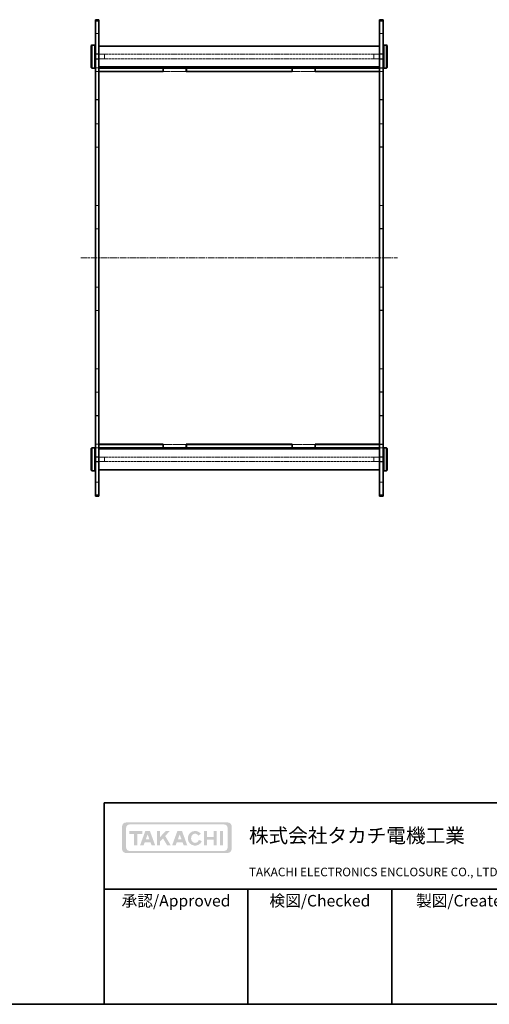
# Model space of a CAD drawing. Units: millimetres. Extents: x 14 to 7092, y 8 to 1413.
# Drawn here: x 1392 to 1800, y 8 to 864 of the extents above; entities that cross this region are included whole.
import ezdxf

# ---------------------------------------------------------------- set-up
doc = ezdxf.new("R2010")
doc.units = ezdxf.units.MM
doc.linetypes.add('CHAIN', pattern=[0.35429999999999995, 0.2362, -0.0295, 0.0591, -0.0295])
doc.linetypes.add('DASHED', pattern=[0.2067, 0.1654, -0.0413])
for name, color, linetype, lineweight in [('Border (ISO)', 7, 'Continuous', 35), ('Centerline (ISO)', 131, 'Continuous', 18), ('Hatch (ISO)', 1, 'Continuous', 18), ('Hidden (ISO)', 7, 'DASHED', 18), ('Hidden Narrow (ISO)', 7, 'DASHED', 18), ('Title (ISO)', 7, 'Continuous', 35), ('Visible (ISO)', 7, 'Continuous', 35), ('Visible Narrow (ISO)', 7, 'Continuous', 25)]:
    doc.layers.add(name, color=color, linetype=linetype, lineweight=lineweight)
doc.styles.add('Note Text (TK)', font='MS PGothic.ttf')
doc.styles.add('文字スタイル67', font='arial.ttf')

# ---------------------------------------------------------------- blocks, each defined once
blk = doc.blocks.new('図面枠 tk図枠')
at = {"layer": 'Border (ISO)'}
blk.add_line((14.50000000000001, 8.000000000000007), (405.4999999999999, 8.000000000000007), dxfattribs=at)
blk = doc.blocks.new('表題欄 コピー版 tk表題欄')
at = {"layer": 'Hatch (ISO)'}
h = blk.add_hatch(color=256, dxfattribs=at)
edge = h.paths.add_edge_path(flags=0)
edge.add_arc((95.57537688673352, 236.2990653650367), 0.5958259999999996, 269.9999999999897, 360)
edge.add_line((96.17120288673351, 236.2990653650368), (96.17120288673348, 239.7107813650365))
edge.add_arc((95.5753768867335, 239.7107813650366), 0.5958259999999996, 0, 90.0000000000068)
edge.add_line((95.57537688673342, 240.3066073650366), (79.13710888673356, 240.3066073650366))
edge.add_arc((79.13710888673353, 239.7107813650366), 0.5958259999999996, 89.99999999999744, 180)
edge.add_line((78.54128288673353, 239.7107813650365), (78.54128288673331, 236.2990653650368))
edge.add_arc((79.13710888673332, 236.2990653650365), 0.5958259999999996, 180, 270.0000000000231)
edge.add_line((79.13710888673356, 235.7032393650365), (95.57537688673342, 235.7032393650367))
edge = h.paths.add_edge_path()
edge.add_line((77.83935088673357, 239.9556413650366), (77.83935088673357, 236.0542053650368))
edge.add_arc((78.54128288673346, 236.0542053650367), 0.7019319999998935, 180, 270.0000000000087)
edge.add_line((78.54128288673357, 235.3522733650368), (96.17120288673352, 235.3522733650368))
edge.add_arc((96.17120288673351, 236.0542053650367), 0.7019319999998921, 270, 360)
edge.add_line((96.8731348867334, 236.0542053650368), (96.87313488673352, 239.9556413650366))
edge.add_arc((96.1712028867336, 239.9556413650367), 0.7019319999998921, 0, 90.00000000000873)
edge.add_line((96.17120288673348, 240.6575733650367), (78.54128288673357, 240.6575733650366))
edge.add_arc((78.54128288673357, 239.9556413650366), 0.7019319999999984, 90, 180)
for points in [[(79.07181288673355, 239.1476033650369), (79.07181288673355, 238.6578833650367), (79.92066088673353, 238.6578833650367), (79.92066088673353, 236.6581933650368), (80.50832488673353, 236.6581933650368), (80.50832488673353, 238.6578833650367), (81.35717288673355, 238.6578833650367), (81.35717288673355, 239.1476033650369)], [(85.68407849525303, 236.6581933650368), (84.9434673993943, 237.8918698287545), (84.41792288673358, 237.3246628822781), (84.41792288673358, 236.6581933650368), (83.89555488673355, 236.6581933650368), (83.89555488673355, 239.1476033650369), (84.41792288673358, 239.1476033650369), (84.41792288673358, 238.0993979968839), (85.38913556809511, 239.1476033650369), (86.10696490847272, 239.1476033650369), (85.31925422435492, 238.2974470774499), (86.30334488673353, 236.6581933650368)], [(92.09142939614459, 239.1476033650369), (92.09142939614459, 236.6581933650368), (92.60971639614465, 236.6581933650368), (92.60971639614465, 237.6580383650368), (93.76872039614462, 237.6580383650368), (93.76872039614462, 236.6581933650368), (94.28700739614459, 236.6581933650368), (94.28700739614459, 239.1476033650369), (93.76872039614462, 239.1476033650369), (93.76872039614462, 238.1477583650367), (92.60971639614465, 238.1477583650367), (92.60971639614465, 239.1476033650369)], [(94.84202339614467, 239.1476033650369), (94.84202339614467, 236.6581933650368), (95.36439139614473, 236.6581933650368), (95.36439139614473, 239.1476033650369)]]:
    blk.add_hatch(color=256, dxfattribs=at).paths.add_polyline_path(points)
h = blk.add_hatch(color=256, dxfattribs=at)
h.paths.add_polyline_path([(82.59020695886475, 237.7110913650368), (81.95242681460243, 237.7110913650368), (82.27131688673356, 238.5794973650367)], flags=0)
h.paths.add_polyline_path([(82.77903014574996, 237.1968853650368), (81.76360362771717, 237.1968853650368), (81.56578886050404, 236.6581933650368), (80.94907288673355, 236.6581933650368), (81.86321688673357, 239.1476033650369), (82.67941688673353, 239.1476033650369), (83.59356088673351, 236.6581933650368), (82.97684491296302, 236.6581933650368)])
h = blk.add_hatch(color=256, dxfattribs=at)
h.paths.add_polyline_path([(87.52707281460246, 237.7110913650368), (88.16485295886469, 237.7110913650368), (87.84596288673359, 238.5794973650367)], flags=0)
h.paths.add_polyline_path([(87.14043486050403, 236.6581933650368), (87.3382496277172, 237.1968853650368), (88.35367614574989, 237.1968853650368), (88.551490912963, 236.6581933650368), (89.16820688673343, 236.6581933650368), (88.25406288673352, 239.1476033650369), (87.43786288673356, 239.1476033650369), (86.52371888673358, 236.6581933650368)])
h = blk.add_hatch(color=256, dxfattribs=at)
edge = h.paths.add_edge_path()
edge.add_arc((90.52309888673334, 237.9028983650369), 1.273272000000011, 38.55054079078439, 336.5820184016556)
edge.add_line((91.69149139614446, 237.3968543650369), (91.17255542714857, 237.6216113977801))
edge.add_ellipse((90.52309888673352, 237.9028983650369), major_axis=(0, -0.7998759999999119), ratio=0.8673469387756529, start_angle=128.5505407907963, end_angle=426.582018401653, ccw=False)
edge.add_line((91.09381514418376, 238.3576891122095), (91.51887237036831, 238.6964075050431))
at = {"layer": 'Title (ISO)'}
for p, q in [((74.70882392282105, 244.052739026017), (255.7088239228211, 244.052739026017)), ((74.70882392282105, 209.052739026017), (74.70882392282105, 244.052739026017)), ((149.7088239228211, 244.052739026017), (149.7088239228211, 209.052739026017)), ((230.7088239228211, 244.052739026017), (230.7088239228211, 209.052739026017)), ((255.7088239228211, 244.052739026017), (255.7088239228211, 209.052739026017)), ((243.2088239228211, 239.552739026017), (251.2088239228211, 240.5527390260171)), ((251.2088239228211, 234.552739026017), (251.2088239228211, 240.5527390260171)), ((243.2088239228211, 239.552739026017), (243.2088239228211, 235.552739026017)), ((243.2088239228211, 235.552739026017), (251.2088239228211, 234.552739026017)), ((230.7088239228211, 231.052739026017), (255.7088239228211, 231.052739026017)), ((74.70882392282105, 229.052739026017), (230.7088239228211, 229.052739026017)), ((99.70882392282108, 229.052739026017), (99.70882392282108, 209.052739026017)), ((124.708823922821, 229.052739026017), (124.708823922821, 209.052739026017)), ((230.7088239228211, 220.052739026017), (255.7088239228211, 220.052739026017)), ((149.7088239228211, 216.052739026017), (230.7088239228211, 216.052739026017)), ((255.7088239228211, 209.052739026017), (74.70882392282105, 209.052739026017))]:
    blk.add_line(p, q, dxfattribs=at)
at = {"layer": 'Title (ISO)', "color": 4, "linetype": 'CHAIN', "lineweight": 18, "ltscale": 8.889559745788574}
blk.add_line((238.2088239228211, 241.552739026017), (238.2088239228211, 233.552739026017), dxfattribs=at)
at = {"layer": 'Title (ISO)', "color": 4, "linetype": 'CHAIN', "lineweight": 18, "ltscale": 20.00163269042969}
blk.add_line((252.2088239228211, 237.552739026017), (234.2088239228211, 237.552739026017), dxfattribs=at)
at = {"layer": 'Title (ISO)'}
for radius in [3, 2]:
    blk.add_circle((238.2088239228211, 237.552739026017), radius, dxfattribs=at)
at = {"layer": 'Title (ISO)', "color": 1, "char_height": 2.000000029802322, "line_spacing_factor": 1.5, "style": 'Note Text (TK)'}
for s, insert, attachment_point in [('\\fＭＳ Ｐゴシック|b0|i0;{\\H2.0000;品名/Title}', (151.708823922821, 242.052739026017), 4), ('\\fＭＳ Ｐゴシック|b0|i0;{\\H2.0000;尺度/Scale}', (232.7088239228211, 229.052739026017), 4), ('\\fＭＳ Ｐゴシック|b0|i0;{\\H2.0000;承認/Approved}', (87.20882392282108, 227.052739026017), 5), ('\\fＭＳ Ｐゴシック|b0|i0;{\\H2.0000;検図/Checked}', (112.208823922821, 227.052739026017), 5), ('\\fＭＳ Ｐゴシック|b0|i0;{\\H2.0000;製図/Created}', (137.2088239228211, 227.052739026017), 5), ('\\fＭＳ Ｐゴシック|b0|i0;{\\H2.0000;作成日/Date}', (151.708823922821, 212.552739026017), 4)]:
    blk.add_mtext(s, dxfattribs=dict(at, insert=insert, attachment_point=attachment_point))
at = {"layer": 'Title (ISO)', "color": 7, "line_spacing_factor": 1.5, "style": 'Note Text (TK)'}
for s, insert, char_height, attachment_point in [('株式会社タカチ電機工業', (99.87313488673345, 238.052739026017), 2.5, 4), ('\\fArial|b0|i0;{\\H1.4986;TAKACHI ELECTRONICS ENCLOSURE CO., LTD.}', (99.87313488673342, 232.052739026017), 1.49859994649887, 4), ('\\fＭＳ Ｐゴシック|b0|i0;{\\H2.0000;/}', (243.2088239228211, 214.552739026017), 2.000000029802322, 5)]:
    blk.add_mtext(s, dxfattribs=dict(at, insert=insert, char_height=char_height, attachment_point=attachment_point))
at = {"layer": 'Title (ISO)', "color": 7}
for tag, p, height, style in [('<品名>_001', (153.5667784682756, 235.6535912987443), 2.5, 'Note Text (TK)'), ('<Title>_001', (153.5696697597652, 230.5520568828656), 2.000000029802322, '文字スタイル67'), ('<尺度>_001', (240.9218921046393, 222.302739026017), 2.5, 'Note Text (TK)'), ('<ページ_No.>_001', (237.7997330137302, 213.302739026017), 2.5, 'Note Text (TK)'), ('<総ページ数>_001', (246.7997330137301, 213.302739026017), 2.5, 'Note Text (TK)'), ('作成日_001', (175.5895057410029, 211.2814322078352), 2.5, 'Note Text (TK)')]:
    blk.add_attdef(tag, p, '', height=height, dxfattribs=dict(at, style=style))

msp = doc.modelspace()

# ---------------------------------------------------------------- linework, layer by layer
at = {"layer": 'Centerline (ISO)', "linetype": 'CHAIN', "ltscale": 23.99096870422363}
msp.add_line((1445.398732586819, 656.5595305733872), (1720.398732586819, 656.5595305733865), dxfattribs=at)
at = {"layer": 'Hidden (ISO)', "ltscale": 1.142717957496643}
for p, q in [((1460.898732586819, 851.5595305733862), (1457.898732586819, 851.5595305733862)), ((1707.898732586819, 851.5595305733867), (1704.898732586819, 851.5595305733867)), ((1460.898732586819, 833.8095305733862), (1457.898732586819, 833.8095305733862)), ((1707.898732586819, 833.809530573387), (1704.898732586819, 833.809530573387)), ((1460.898732586819, 829.3095305733862), (1457.898732586819, 829.3095305733862)), ((1457.898732586819, 821.6595305733861), (1460.898732586819, 821.6595305733861)), ((1457.94873258682, 821.5595305733863), (1457.94873258682, 818.5595305733862)), ((1707.898732586819, 829.3095305733867), (1704.898732586819, 829.3095305733867)), ((1704.898732586819, 821.6595305733866), (1707.898732586819, 821.6595305733866)), ((1707.848732586819, 821.5595305733863), (1707.848732586819, 818.5595305733862)), ((1457.898732586819, 818.4595305733861), (1460.898732586819, 818.4595305733861)), ((1704.898732586819, 818.4595305733866), (1707.898732586819, 818.4595305733866)), ((1457.898732586819, 773.1345305733863), (1460.898732586819, 773.1345305733863)), ((1704.898732586819, 773.1345305733864), (1707.898732586819, 773.1345305733864)), ((1457.898732586819, 752.8345305733862), (1460.898732586819, 752.8345305733862)), ((1704.898732586819, 752.8345305733862), (1707.898732586819, 752.8345305733862)), ((1457.898732586819, 702.1845305733863), (1460.898732586819, 702.1845305733863)), ((1704.898732586819, 702.1845305733866), (1707.898732586819, 702.1845305733866)), ((1457.898732586819, 681.8845305733864), (1460.898732586819, 681.8845305733864)), ((1704.898732586819, 681.8845305733865), (1707.898732586819, 681.8845305733865)), ((1457.898732586819, 631.2345305733868), (1460.898732586819, 631.2345305733868)), ((1704.898732586819, 631.2345305733868), (1707.898732586819, 631.2345305733868)), ((1457.898732586819, 610.9345305733868), (1460.898732586819, 610.9345305733868)), ((1704.898732586819, 610.9345305733867), (1707.898732586819, 610.9345305733867)), ((1457.898732586819, 560.2845305733872), (1460.898732586819, 560.2845305733872)), ((1704.898732586819, 560.2845305733866), (1707.898732586819, 560.2845305733866)), ((1457.898732586819, 539.9845305733871), (1460.898732586819, 539.9845305733871)), ((1704.898732586819, 539.9845305733865), (1707.898732586819, 539.9845305733865)), ((1457.898732586819, 494.659530573387), (1460.898732586819, 494.659530573387)), ((1457.898732586819, 491.4595305733869), (1460.898732586819, 491.4595305733869)), ((1457.94873258682, 494.5595305733865), (1457.94873258682, 491.5595305733865)), ((1704.898732586819, 494.6595305733864), (1707.898732586819, 494.6595305733864)), ((1704.898732586819, 491.4595305733865), (1707.898732586819, 491.4595305733865)), ((1707.84873258682, 494.5595305733865), (1707.84873258682, 491.5595305733865)), ((1460.898732586819, 483.8095305733869), (1457.898732586819, 483.8095305733869)), ((1460.898732586819, 479.3095305733869), (1457.898732586819, 479.3095305733869)), ((1707.898732586819, 483.8095305733863), (1704.898732586819, 483.8095305733863)), ((1707.898732586819, 479.3095305733864), (1704.898732586819, 479.3095305733864)), ((1460.898732586819, 461.5595305733869), (1457.898732586819, 461.5595305733869)), ((1707.898732586819, 461.5595305733863), (1704.898732586819, 461.5595305733863))]:
    msp.add_line(p, q, dxfattribs=at)
at = {"layer": 'Hidden (ISO)', "ltscale": 3.047414541244506}
for p, q in [((1457.898732586819, 833.5595305733862), (1465.898732586819, 833.5595305733862)), ((1707.898732586819, 833.5595305733868), (1699.898732586819, 833.5595305733868)), ((1457.898732586819, 829.5595305733863), (1465.898732586819, 829.5595305733863)), ((1707.898732586819, 829.5595305733868), (1699.898732586819, 829.5595305733868)), ((1457.898732586819, 483.5595305733868), (1465.898732586819, 483.5595305733868)), ((1457.898732586819, 479.5595305733869), (1465.898732586819, 479.5595305733869)), ((1707.898732586819, 483.5595305733863), (1699.898732586819, 483.5595305733863)), ((1707.898732586819, 479.5595305733864), (1699.898732586819, 479.5595305733864))]:
    msp.add_line(p, q, dxfattribs=at)
at = {"layer": 'Hidden (ISO)', "ltscale": 13.11616420745849}
for p, q in [((1704.898732586819, 833.5595305733868), (1460.898732586819, 833.5595305733868)), ((1704.898732586819, 829.5595305733868), (1460.898732586819, 829.5595305733868)), ((1704.898732586819, 483.5595305733863), (1460.898732586819, 483.5595305733863)), ((1704.898732586819, 479.5595305733863), (1460.898732586819, 479.5595305733863))]:
    msp.add_line(p, q, dxfattribs=at)
at = {"layer": 'Hidden (ISO)', "ltscale": 2.393412351608276}
for p, q in [((1465.898732586819, 829.5595305733863), (1465.898732586819, 833.5595305733862)), ((1699.898732586819, 833.5595305733868), (1699.898732586819, 829.5595305733868)), ((1465.898732586819, 479.5595305733869), (1465.898732586819, 483.5595305733868)), ((1699.898732586819, 483.5595305733863), (1699.898732586819, 479.5595305733864))]:
    msp.add_line(p, q, dxfattribs=at)
at = {"layer": 'Hidden (ISO)', "ltscale": 1.123670935630798}
for p, q in [((1457.94873258682, 821.5595305733863), (1460.89873258682, 821.5595305733863)), ((1704.898732586819, 821.5595305733863), (1707.848732586819, 821.5595305733863)), ((1457.94873258682, 818.5595305733862), (1460.898732586819, 818.5595305733862)), ((1704.898732586819, 818.5595305733862), (1707.848732586819, 818.5595305733862)), ((1460.89873258682, 772.9845305733868), (1457.94873258682, 772.9845305733868)), ((1707.84873258682, 772.9845305733868), (1704.898732586819, 772.9845305733868)), ((1457.94873258682, 752.9845305733866), (1460.89873258682, 752.9845305733866)), ((1704.898732586819, 752.9845305733868), (1707.84873258682, 752.9845305733868)), ((1460.89873258682, 702.0345305733866), (1457.94873258682, 702.0345305733866)), ((1707.84873258682, 702.0345305733867), (1704.898732586819, 702.0345305733867)), ((1457.94873258682, 682.0345305733867), (1460.89873258682, 682.0345305733867)), ((1704.898732586819, 682.0345305733867), (1707.84873258682, 682.0345305733867)), ((1460.89873258682, 631.0845305733866), (1457.94873258682, 631.0845305733866)), ((1707.84873258682, 631.0845305733867), (1704.898732586819, 631.0845305733867)), ((1457.94873258682, 611.0845305733866), (1460.89873258682, 611.0845305733866)), ((1704.898732586819, 611.0845305733866), (1707.84873258682, 611.0845305733866)), ((1460.898732586819, 560.1345305733865), (1457.94873258682, 560.1345305733865)), ((1707.84873258682, 560.1345305733867), (1704.898732586819, 560.1345305733867)), ((1457.94873258682, 540.1345305733867), (1460.898732586819, 540.1345305733867)), ((1704.898732586819, 540.1345305733867), (1707.84873258682, 540.1345305733867)), ((1457.94873258682, 494.5595305733865), (1460.898732586819, 494.5595305733865)), ((1457.94873258682, 491.5595305733865), (1460.898732586819, 491.5595305733865)), ((1704.898732586819, 494.5595305733865), (1707.84873258682, 494.5595305733865)), ((1704.898732586819, 491.5595305733865), (1707.84873258682, 491.5595305733865))]:
    msp.add_line(p, q, dxfattribs=at)
at = {"layer": 'Hidden (ISO)', "ltscale": 7.618686199188232}
for p, q in [((1536.92373258682, 818.5595305733862), (1516.92373258682, 818.5595305733862)), ((1648.87373258682, 818.5595305733862), (1628.87373258682, 818.5595305733862)), ((1457.94873258682, 772.9845305733868), (1457.94873258682, 752.9845305733866)), ((1707.84873258682, 752.9845305733868), (1707.84873258682, 772.9845305733868)), ((1457.94873258682, 702.0345305733866), (1457.94873258682, 682.0345305733867)), ((1707.84873258682, 682.0345305733867), (1707.84873258682, 702.0345305733867)), ((1457.94873258682, 631.0845305733866), (1457.94873258682, 611.0845305733866)), ((1707.84873258682, 611.0845305733866), (1707.84873258682, 631.0845305733867)), ((1457.94873258682, 560.1345305733865), (1457.94873258682, 540.1345305733867)), ((1707.84873258682, 540.1345305733867), (1707.84873258682, 560.1345305733867)), ((1516.92373258682, 494.5595305733865), (1536.92373258682, 494.5595305733865)), ((1628.87373258682, 494.5595305733865), (1648.87373258682, 494.5595305733865))]:
    msp.add_line(p, q, dxfattribs=at)
at = {"layer": 'Hidden Narrow (ISO)', "ltscale": 1.142717957496643}
for p, q in [((1460.898732586819, 862.4096769667854), (1457.898732586819, 862.4096769667854)), ((1707.898732586819, 862.4096769667858), (1704.898732586819, 862.4096769667858)), ((1460.898732586819, 450.709384179988), (1457.898732586819, 450.709384179988)), ((1707.898732586819, 450.7093841799875), (1704.898732586819, 450.7093841799875))]:
    msp.add_line(p, q, dxfattribs=at)
at = {"layer": 'Visible (ISO)'}
for p, q in [((1457.898732586819, 793.828458997052), (1457.898732586819, 863.5595305733862)), ((1460.898732586819, 863.5595305733862), (1457.898732586819, 863.5595305733862)), ((1460.898732586819, 863.5595305733862), (1460.898732586819, 793.828458997052)), ((1704.898732586819, 793.8284589970525), (1704.898732586819, 863.5595305733867)), ((1707.898732586819, 863.559530573387), (1704.898732586819, 863.559530573387)), ((1707.898732586819, 863.5595305733867), (1707.898732586819, 793.8284589970525)), ((1454.398732586819, 841.0595305733863), (1454.898732586819, 841.5595305733862)), ((1454.398732586819, 822.0595305733862), (1454.398732586819, 841.0595305733863)), ((1454.898732586819, 841.5595305733862), (1454.898732586819, 821.5595305733863)), ((1454.898732586819, 841.5595305733862), (1457.398732586819, 841.5595305733862)), ((1457.398732586819, 821.5595305733863), (1457.398732586819, 841.5595305733862)), ((1457.898732586819, 841.0595305733863), (1457.398732586819, 841.5595305733862)), ((1704.898732586819, 840.5595305733868), (1460.898732586819, 840.5595305733868)), ((1707.898732586819, 841.059530573387), (1708.398732586819, 841.5595305733868)), ((1708.398732586819, 841.5595305733868), (1708.398732586819, 821.5595305733868)), ((1710.898732586819, 841.5595305733868), (1708.398732586819, 841.5595305733868)), ((1710.898732586819, 821.5595305733868), (1710.898732586819, 841.5595305733868)), ((1711.398732586819, 841.059530573387), (1710.898732586819, 841.5595305733868)), ((1711.398732586819, 841.059530573387), (1711.398732586819, 822.0595305733867)), ((1454.398732586819, 822.0595305733862), (1454.898732586819, 821.5595305733863)), ((1454.898732586819, 821.5595305733863), (1457.398732586819, 821.5595305733863)), ((1457.898732586819, 822.0595305733862), (1457.398732586819, 821.5595305733863)), ((1704.898732586819, 822.5595305733868), (1460.898732586819, 822.5595305733868)), ((1460.89873258682, 821.5595305733863), (1460.94873258682, 821.5595305733863)), ((1460.94873258682, 821.5595305733863), (1516.823732586818, 821.5595305733863)), ((1460.94873258682, 818.5595305733862), (1460.94873258682, 821.5595305733863)), ((1516.823732586818, 818.5595305733862), (1516.823732586818, 821.5595305733863)), ((1516.823732586818, 821.5595305733863), (1537.023732586818, 821.5595305733863)), ((1536.92373258682, 821.4595305733876), (1516.92373258682, 821.4595305733876)), ((1516.92373258682, 821.4595305733876), (1516.92373258682, 818.4595305733877)), ((1536.92373258682, 818.4595305733877), (1536.92373258682, 821.4595305733876)), ((1537.023732586818, 821.5595305733863), (1537.023732586818, 818.5595305733862)), ((1537.023732586818, 821.5595305733863), (1628.773732586819, 821.5595305733863)), ((1628.773732586819, 821.5595305733863), (1648.973732586819, 821.5595305733863)), ((1628.773732586819, 818.5595305733862), (1628.773732586819, 821.5595305733863)), ((1648.87373258682, 821.4595305733876), (1628.87373258682, 821.4595305733876)), ((1628.87373258682, 821.4595305733876), (1628.87373258682, 818.4595305733875)), ((1648.87373258682, 818.4595305733875), (1648.87373258682, 821.4595305733876)), ((1648.973732586819, 821.5595305733863), (1648.973732586819, 818.5595305733862)), ((1648.973732586819, 821.5595305733863), (1704.848732586819, 821.5595305733863)), ((1704.848732586819, 821.5595305733863), (1704.848732586819, 818.5595305733862)), ((1704.848732586819, 821.5595305733863), (1704.898732586819, 821.5595305733863)), ((1707.898732586819, 822.059530573387), (1708.398732586819, 821.5595305733868)), ((1710.898732586819, 821.5595305733868), (1708.398732586819, 821.5595305733868)), ((1711.398732586819, 822.059530573387), (1710.898732586819, 821.5595305733868)), ((1460.898732586819, 818.5595305733862), (1460.94873258682, 818.5595305733862)), ((1516.823732586818, 818.5595305733862), (1460.94873258682, 818.5595305733862)), ((1516.92373258682, 818.4595305733877), (1460.94873258682, 818.4595305733875)), ((1460.94873258682, 772.9845305733868), (1460.94873258682, 818.4595305733875)), ((1516.92373258682, 818.5595305733862), (1516.823732586818, 818.5595305733862)), ((1537.023732586818, 818.5595305733862), (1536.92373258682, 818.5595305733862)), ((1628.87373258682, 818.4595305733875), (1536.92373258682, 818.4595305733877)), ((1628.773732586819, 818.5595305733862), (1537.023732586818, 818.5595305733862)), ((1628.87373258682, 818.5595305733862), (1628.773732586819, 818.5595305733862)), ((1648.973732586819, 818.5595305733862), (1648.87373258682, 818.5595305733862)), ((1704.84873258682, 818.4595305733877), (1648.87373258682, 818.4595305733875)), ((1704.848732586819, 818.5595305733862), (1648.973732586819, 818.5595305733862)), ((1704.848732586819, 818.5595305733862), (1704.898732586819, 818.5595305733862)), ((1704.84873258682, 818.4595305733877), (1704.84873258682, 772.9845305733868)), ((1457.898732586819, 793.828458997052), (1457.898732586819, 519.290602149721)), ((1460.898732586819, 519.290602149721), (1460.898732586819, 793.828458997052)), ((1704.898732586819, 793.8284589970525), (1704.898732586819, 519.2906021497206)), ((1707.898732586819, 519.2906021497206), (1707.898732586819, 793.8284589970527)), ((1460.94873258682, 772.9845305733868), (1460.89873258682, 772.9845305733868)), ((1704.898732586819, 772.9845305733868), (1704.84873258682, 772.9845305733868)), ((1460.89873258682, 752.9845305733866), (1460.94873258682, 752.9845305733866)), ((1460.94873258682, 702.0345305733866), (1460.94873258682, 752.9845305733866)), ((1704.84873258682, 752.9845305733868), (1704.84873258682, 702.0345305733867)), ((1704.84873258682, 752.9845305733868), (1704.898732586819, 752.9845305733868)), ((1460.94873258682, 702.0345305733866), (1460.89873258682, 702.0345305733866)), ((1704.898732586819, 702.0345305733867), (1704.84873258682, 702.0345305733867)), ((1460.89873258682, 682.0345305733867), (1460.94873258682, 682.0345305733867)), ((1460.94873258682, 631.0845305733866), (1460.94873258682, 682.0345305733867)), ((1704.84873258682, 682.0345305733867), (1704.84873258682, 631.0845305733867)), ((1704.84873258682, 682.0345305733867), (1704.898732586819, 682.0345305733867)), ((1460.94873258682, 631.0845305733866), (1460.89873258682, 631.0845305733866)), ((1704.898732586819, 631.0845305733867), (1704.84873258682, 631.0845305733867)), ((1460.89873258682, 611.0845305733866), (1460.94873258682, 611.0845305733866)), ((1460.94873258682, 560.1345305733865), (1460.94873258682, 611.0845305733866)), ((1704.84873258682, 611.0845305733866), (1704.848732586819, 560.1345305733867)), ((1704.84873258682, 611.0845305733866), (1704.898732586819, 611.0845305733866)), ((1460.94873258682, 560.1345305733865), (1460.898732586819, 560.1345305733865)), ((1704.898732586819, 560.1345305733867), (1704.848732586819, 560.1345305733867)), ((1460.898732586819, 540.1345305733867), (1460.94873258682, 540.1345305733867)), ((1460.94873258682, 494.6595305733874), (1460.94873258682, 540.1345305733865)), ((1704.848732586819, 540.1345305733867), (1704.848732586819, 494.6595305733874)), ((1704.848732586819, 540.1345305733867), (1704.898732586819, 540.1345305733867)), ((1457.898732586819, 449.559530573387), (1457.898732586819, 519.290602149721)), ((1460.898732586819, 519.290602149721), (1460.898732586819, 449.559530573387)), ((1704.898732586819, 449.5595305733864), (1704.898732586819, 519.2906021497206)), ((1707.898732586819, 519.2906021497206), (1707.898732586819, 449.5595305733864)), ((1454.398732586819, 491.0595305733869), (1454.898732586819, 491.5595305733869)), ((1454.398732586819, 472.0595305733869), (1454.398732586819, 491.0595305733869)), ((1454.898732586819, 491.5595305733869), (1454.898732586819, 471.5595305733869)), ((1454.898732586819, 491.5595305733869), (1457.398732586819, 491.5595305733869)), ((1457.398732586819, 471.5595305733869), (1457.398732586819, 491.5595305733869)), ((1457.898732586819, 491.0595305733869), (1457.398732586819, 491.5595305733869)), ((1460.898732586819, 494.5595305733865), (1460.94873258682, 494.5595305733865)), ((1460.898732586819, 491.5595305733865), (1460.94873258682, 491.5595305733865)), ((1704.898732586819, 490.5595305733863), (1460.898732586819, 490.5595305733863)), ((1460.94873258682, 494.6595305733874), (1516.92373258682, 494.6595305733874)), ((1460.94873258682, 494.5595305733865), (1516.823732586818, 494.5595305733865)), ((1460.94873258682, 491.5595305733865), (1460.94873258682, 494.5595305733865)), ((1516.823732586818, 491.5595305733865), (1460.94873258682, 491.5595305733865)), ((1516.823732586818, 491.5595305733865), (1516.823732586818, 494.5595305733865)), ((1516.823732586818, 494.5595305733865), (1516.92373258682, 494.5595305733865)), ((1537.023732586818, 491.5595305733865), (1516.823732586818, 491.5595305733865)), ((1516.92373258682, 494.6595305733874), (1516.92373258682, 491.6595305733877)), ((1516.92373258682, 491.6595305733877), (1536.92373258682, 491.6595305733877)), ((1536.92373258682, 491.6595305733877), (1536.92373258682, 494.6595305733875)), ((1536.92373258682, 494.6595305733875), (1628.87373258682, 494.6595305733874)), ((1536.92373258682, 494.5595305733865), (1537.023732586818, 494.5595305733865)), ((1537.023732586818, 494.5595305733865), (1537.023732586818, 491.5595305733865)), ((1537.023732586818, 494.5595305733865), (1628.773732586819, 494.5595305733865)), ((1628.773732586819, 491.5595305733865), (1537.023732586818, 491.5595305733865)), ((1628.773732586819, 494.5595305733865), (1628.87373258682, 494.5595305733865)), ((1628.773732586819, 491.5595305733865), (1628.773732586819, 494.5595305733865)), ((1648.97373258682, 491.5595305733865), (1628.773732586819, 491.5595305733865)), ((1628.87373258682, 494.6595305733874), (1628.87373258682, 491.6595305733877)), ((1628.87373258682, 491.6595305733877), (1648.87373258682, 491.6595305733877)), ((1648.87373258682, 491.6595305733877), (1648.87373258682, 494.6595305733874)), ((1648.87373258682, 494.6595305733874), (1704.848732586819, 494.6595305733874)), ((1648.87373258682, 494.5595305733865), (1648.97373258682, 494.5595305733865)), ((1648.97373258682, 494.5595305733865), (1648.97373258682, 491.5595305733865)), ((1648.97373258682, 494.5595305733865), (1704.84873258682, 494.5595305733865)), ((1704.84873258682, 491.5595305733865), (1648.97373258682, 491.5595305733865)), ((1704.84873258682, 494.5595305733865), (1704.84873258682, 491.5595305733865)), ((1704.84873258682, 494.5595305733865), (1704.898732586819, 494.5595305733865)), ((1704.84873258682, 491.5595305733865), (1704.898732586819, 491.5595305733865)), ((1707.898732586819, 491.0595305733862), (1708.398732586819, 491.5595305733863)), ((1708.398732586819, 491.5595305733863), (1708.398732586819, 471.5595305733864)), ((1710.898732586819, 491.5595305733863), (1708.398732586819, 491.5595305733863)), ((1710.898732586819, 471.5595305733864), (1710.898732586819, 491.5595305733863)), ((1711.398732586819, 491.0595305733862), (1710.898732586819, 491.5595305733863)), ((1711.398732586819, 491.0595305733862), (1711.398732586819, 472.0595305733864)), ((1454.398732586819, 472.0595305733869), (1454.898732586819, 471.5595305733868)), ((1454.898732586819, 471.5595305733869), (1457.398732586819, 471.5595305733869)), ((1457.898732586819, 472.0595305733869), (1457.398732586819, 471.5595305733869)), ((1704.898732586819, 472.5595305733864), (1460.898732586819, 472.5595305733864)), ((1707.898732586819, 472.0595305733864), (1708.398732586819, 471.5595305733864)), ((1710.898732586819, 471.5595305733864), (1708.398732586819, 471.5595305733864)), ((1711.398732586819, 472.0595305733864), (1710.898732586819, 471.5595305733864)), ((1460.898732586819, 449.559530573387), (1457.898732586819, 449.559530573387)), ((1707.898732586819, 449.5595305733864), (1704.898732586819, 449.5595305733864))]:
    msp.add_line(p, q, dxfattribs=at)
at = {"layer": 'Visible Narrow (ISO)'}
for p, q in [((1460.898732586819, 793.828458997052), (1457.898732586819, 793.828458997052)), ((1707.898732586819, 793.8284589970525), (1704.898732586819, 793.8284589970525)), ((1460.898732586819, 519.290602149721), (1457.898732586819, 519.290602149721)), ((1707.898732586819, 519.2906021497206), (1704.898732586819, 519.2906021497206))]:
    msp.add_line(p, q, dxfattribs=at)

# ---------------------------------------------------------------- block references
at = {"xscale": 5, "yscale": 5, "zscale": 5}
msp.add_blockref('図面枠 tk図枠', (343, -32.00000000000004), dxfattribs=at)
msp.add_blockref('表題欄 コピー版 tk表題欄', (1091.955880385894, -1037.263695130085), dxfattribs=at).add_auto_attribs({'<品名>_001': 'スケルトンフリーサイズケース', '<尺度>_001': '1:5', '作成日_001': '2025/04/30', '<Title>_001': 'CUSTOM SIZED SKELETON CASE', '<ページ_No.>_001': '2', '<総ページ数>_001': '5'})

doc.saveas('drawing.dxf')
